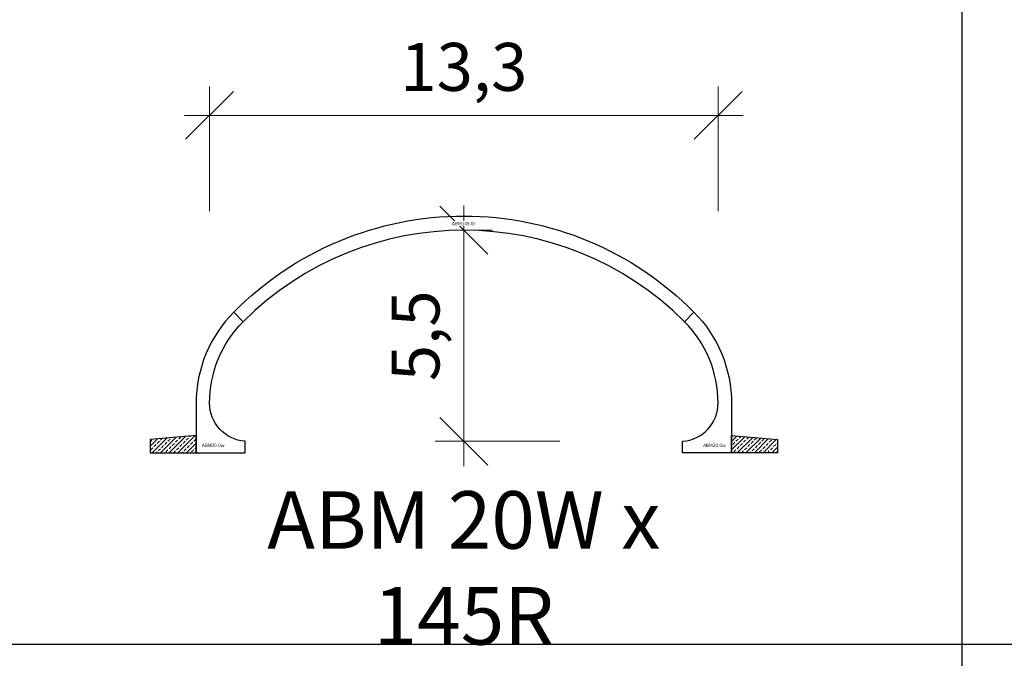
# Model space of a CAD drawing. Units: millimetres. Extents: x 0 to 449440, y -22589 to 300009.
# Drawn here: x 280414 to 306098, y 149644 to 166291 of the extents above; entities that cross this region are included whole.
import ezdxf

# ---------------------------------------------------------------- set-up
doc = ezdxf.new("R2010")
doc.units = ezdxf.units.MM
doc.layers.get('DEFPOINTS').update_dxf_attribs({"color": 16})
for name, color, linetype, lineweight in [('ABM - DIMS', 7, 'Continuous', 15), ('ABM - HATCH (IN SITU)', 251, 'Continuous', 9), ('ABM - INSITU', 251, 'Continuous', 30), ('ABM - STRUCTURE', 5, 'Continuous', 30)]:
    doc.layers.add(name, color=color, linetype=linetype, lineweight=lineweight)
doc.layers.add('ABM - TEXT', color=16, linetype='Continuous')
doc.layers.add('popis', color=7, linetype='Continuous')
doc.styles.add('ABM - Txt', font='arial.ttf', dxfattribs={"width": 0.8})
doc.styles.add('ABM Headings', font='times.ttf', dxfattribs={"width": 0.8, "height": 600})
doc.dimstyles.new('ABM 1-500', dxfattribs={"dimscale": 500, "dimtxt": 2.5, "dimasz": 2.5, "dimexe": 1.5, "dimexo": 2, "dimgap": 0.7, "dimtad": 1, "dimdec": 1, "dimlfac": 0.001, "dimrnd": 0.1, "dimzin": 4, "dimtxsty": 'ABM - Txt', "dimblk": 'OBLIQUE', "dimcen": 2.5, "dimdle": 1.3, "dimclrd": 256, "dimclre": 256, "dimclrt": 256, "dimadec": 0, "dimazin": 0, "dimtfac": 1, "dimtdec": 1, "dimtix": 1, "dimtmove": 0, "dimatfit": 3, "dimldrblk": 'OBLIQUE', "dimfxl": 5, "dimfxlon": 1, "dimlwd": -1, "dimlwe": -1, "dimarcsym": 1})

# ---------------------------------------------------------------- blocks, each defined once
blk = doc.blocks.new('_OBLIQUE')
at = {"color": 0, "linetype": 'ByBlock'}
blk.add_line((-0.5, -0.5), (0.5, 0.5), dxfattribs=at)
blk = doc.blocks.new('*D85')
at = {"layer": 'ABM - DIMS', "linetype": 'ByBlock', "transparency": 16777216}
blk.add_line((285367, 161298), (285367, 164548), dxfattribs=at)
at = {"layer": 'ABM - DIMS', "transparency": 16777216}
for p, q in [((298633, 161298), (298633, 164548)), ((299283, 163798), (284717, 163798))]:
    blk.add_line(p, q, dxfattribs=at)
at = {"layer": 'DEFPOINTS', "color": 0, "transparency": 16777216}
for p in [(285367, 163798), (285367, 156297), (298633, 156297)]:
    blk.add_point(p, dxfattribs=at)
at = {"layer": 'ABM - DIMS', "transparency": 16777216, "xscale": 1250, "yscale": 1250, "zscale": 1250, "rotation": 180}
blk.add_blockref('_OBLIQUE', (285367, 163798), dxfattribs=at)
at = {"layer": 'ABM - DIMS', "transparency": 16777216, "xscale": 1250, "yscale": 1250, "zscale": 1250}
blk.add_blockref('_OBLIQUE', (298633, 163798), dxfattribs=at)
at = {"layer": 'ABM - DIMS', "transparency": 16777216, "insert": (292000, 164899), "char_height": 1250, "attachment_point": 5, "style": 'ABM - Txt'}
blk.add_mtext('13,3', dxfattribs=at)
blk = doc.blocks.new('*D395')
at = {"layer": 'ABM - DIMS', "transparency": 16777216}
for p, q in [((292000, 154650), (292000, 161452)), ((294500, 155300), (291250, 155300))]:
    blk.add_line(p, q, dxfattribs=at)
at = {"layer": 'ABM - DIMS', "linetype": 'ByBlock', "transparency": 16777216}
blk.add_line((292000, 160802), (292750, 160802), dxfattribs=at)
at = {"layer": 'DEFPOINTS', "color": 0, "transparency": 16777216}
for p in [(292000, 160802), (292000, 160802), (297708, 155300)]:
    blk.add_point(p, dxfattribs=at)
at = {"layer": 'ABM - DIMS', "transparency": 16777216, "xscale": 1250, "yscale": 1250, "zscale": 1250}
for p, rotation in [((292000, 160802), 90), ((292000, 155300), 270)]:
    blk.add_blockref('_OBLIQUE', p, dxfattribs=dict(at, rotation=rotation))
at = {"layer": 'ABM - DIMS', "transparency": 16777216, "insert": (290901, 158051), "char_height": 1250, "attachment_point": 5, "rotation": 90, "style": 'ABM - Txt'}
blk.add_mtext('5,5', dxfattribs=at)

msp = doc.modelspace()

# ---------------------------------------------------------------- linework, layer by layer
for p, q in [((305000, -18000), (305000, 204000)), ((417000, 150000), (37000, 150000))]:
    msp.add_line(p, q)

# ---------------------------------------------------------------- texts
at = {"layer": 'ABM - TEXT', "char_height": 90, "width": 412.9471, "style": 'ABM Headings', "bg_fill": 3, "box_fill_scale": 1.5, "bg_fill_color": 256, "bg_fill_transparency": 0}
for insert, attachment_point in [((285166.97, 155150), 7), ((298833.03, 155149.99), 9)]:
    msp.add_mtext('ABM20.{\\fISOCPEUR|b0|i0|c0|p34;0}w', dxfattribs=dict(at, insert=insert, attachment_point=attachment_point))
at = {"layer": 'popis', "insert": (292000.01, 152000), "char_height": 1500, "attachment_point": 5, "rotation": 359.999999, "style": 'ABM - Txt'}
msp.add_mtext('\\A1;ABM 20W x 145R', dxfattribs=at)

# ---------------------------------------------------------------- dimensions: what is measured, and where the dimension line sits
at = {"layer": 'ABM - DIMS'}
dim = msp.add_linear_dim(base=(285366.97, 163797.71), p1=(298633.03, 156297.18), p2=(285366.97, 156297.18), dimstyle='ABM 1-500', dxfattribs=at)
dim.commit()
dim.dimension.update_dxf_attribs({"geometry": '*D85', "text_midpoint": (292000, 164898.9)})
dim = msp.add_linear_dim(base=(292000, 160801.98), p1=(297708.03, 155300), p2=(292000, 160801.98), angle=90, dimstyle='ABM 1-500', dxfattribs=at)
dim.commit()
dim.dimension.update_dxf_attribs({"geometry": '*D395', "text_midpoint": (290901.37, 158050.99)})

# ---------------------------------------------------------------- next in the draw order: hatches: boundary and pattern name
at = {"layer": 'ABM - HATCH (IN SITU)'}
h = msp.add_hatch(dxfattribs=at)
h.set_pattern_fill('ANSI33', color=256, scale=25, style=0)
h.paths.add_polyline_path([(285016.97, 155450), (283816.97, 155350), (283816.97, 155000), (285016.97, 155000)])
h = msp.add_hatch(dxfattribs=at)
h.set_pattern_fill('ANSI33', color=256, scale=25, style=0)
h.paths.add_polyline_path([(298983.03, 155450), (300183.03, 155350), (300183.03, 155000), (298983.03, 155000)])

# ---------------------------------------------------------------- next in the draw order: linework, layer by layer
at = {"layer": 'ABM - INSITU'}
for points in [[(285016.97, 155450), (283816.97, 155350), (283816.97, 155000), (285016.97, 155000)], [(298983.03, 155450), (300183.03, 155350), (300183.03, 155000), (298983.03, 155000)]]:
    msp.add_lwpolyline(points, close=True, dxfattribs=at)
at = {"layer": 'ABM - STRUCTURE', "color": 1}
for points in [[(285366.97, 156297.18, -0.19890106), (286245.56, 158418.41), (285998.07, 158665.9, 0.19890209), (285016.97, 156297.18), (285016.97, 155000), (286291.97, 155000), (286291.97, 155300, -0.39239299)], [(298633.03, 156297.18, 0.19890106), (297754.44, 158418.41), (298001.93, 158665.9, -0.19890209), (298983.03, 156297.18), (298983.03, 155000), (297708.03, 155000), (297708.03, 155300, 0.39239299)]]:
    msp.add_lwpolyline(points, format="xyb", close=True, dxfattribs=at)

# ---------------------------------------------------------------- next in the draw order: texts
at = {"layer": 'ABM - TEXT', "insert": (291995.03, 160976.97), "char_height": 90, "width": 479.0661, "attachment_point": 5, "style": 'ABM Headings', "bg_fill": 3, "box_fill_scale": 1.2, "bg_fill_color": 256, "bg_fill_transparency": 0}
msp.add_mtext('ABM145.{\\fISOCPEUR|b0|i0|c0|p34;0}r', dxfattribs=at)

# ---------------------------------------------------------------- next in the draw order: linework, layer by layer
at = {"layer": 'ABM - STRUCTURE', "color": 1}
msp.add_lwpolyline([(297754.44, 158418.41, 0.41421356), (286245.56, 158418.41), (285998.07, 158665.9, -0.41769935), (298001.93, 158665.9)], format="xyb", close=True, dxfattribs=at)

doc.saveas('drawing.dxf')
